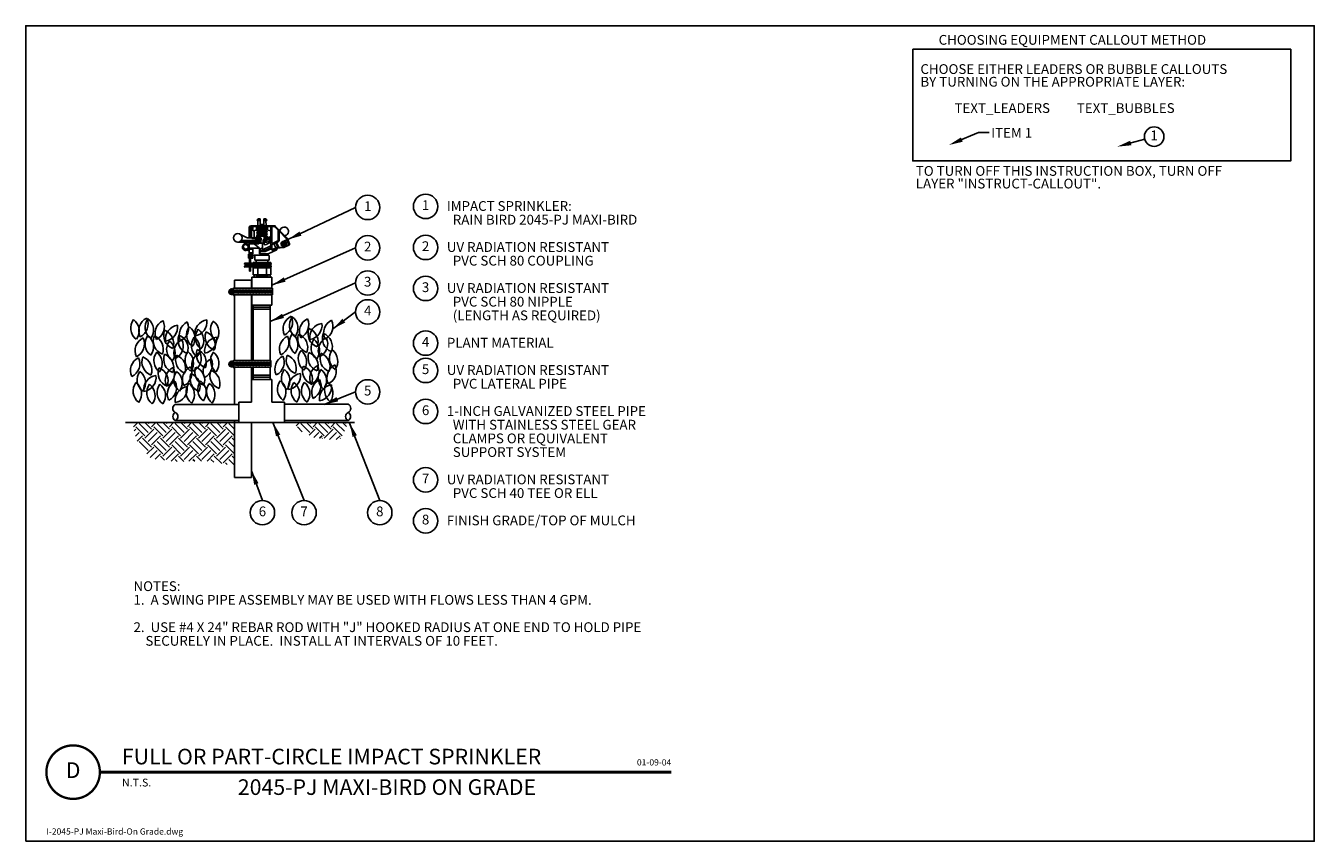
# Model space of a CAD drawing. Extents: x 0 to 16.5, y 0 to 10.4.
import ezdxf
from ezdxf.enums import TextEntityAlignment as Align

# ---------------------------------------------------------------- set-up
doc = ezdxf.new("R2010")
doc.units = 0
doc.header["$MEASUREMENT"] = 0
for name, color, linetype in [('IMAGE', 7, 'CONTINUOUS'), ('INSTRUCT-CALLOUT', 4, 'CONTINUOUS'), ('TEXT_BUBBLES', 6, 'CONTINUOUS'), ('TITLE', 4, 'CONTINUOUS')]:
    doc.layers.add(name, color=color, linetype=linetype)
doc.styles.add('L100', font='romans.shx', dxfattribs={"height": 0.1})
doc.styles.add('L200', font='ARIAL.TTF', dxfattribs={"height": 0.2})
doc.styles.add('L80', font='ROMANS', dxfattribs={"height": 0.08})
doc.styles.add('ROMANS', font='ROMANS.SHX')
doc.styles.add('SIMPLEX', font='SIMPLEX')
doc.dimstyles.get("Standard").update_dxf_attribs({"dimtxt": 0.18, "dimasz": 0.18, "dimexe": 0.18, "dimexo": 0.0625, "dimgap": 0.09, "dimtad": 0, "dimtih": 1, "dimtoh": 1, "dimdec": 4, "dimzin": 0, "dimdsep": 46, "dimtxsty": 'Standard', "dimcen": 0.09, "dimadec": 0, "dimazin": 0, "dimtfac": 1, "dimtdec": 4, "dimtofl": 0, "dimtmove": 0, "dimatfit": 3, "dimfxl": 0, "dimtolj": 1, "dimtzin": 0, "dimarcsym": 0})

# ---------------------------------------------------------------- blocks, each defined once
blk = doc.blocks.new('titleblock')
at = {"layer": 'IMAGE'}
blk.add_lwpolyline([(0, 0), (16.49, 0), (16.49, 10.44), (0, 10.44)], close=True, dxfattribs=at)
at = {"layer": 'TITLE', "color": 3, "const_width": 0.03}
blk.add_lwpolyline([(0.606, 0.542, 1), (0.606, 1.227, 1)], format="xyb", close=True, dxfattribs=at)
at = {"layer": 'TITLE', "color": 3, "const_width": 0.04}
blk.add_lwpolyline([(0.949, 0.884), (8.261, 0.884)], dxfattribs=at)
at = {"layer": 'TITLE', "style": 'L200'}
for tag, p in [('TITLE1', (1.231, 1.344)), ('TITLE2', (1.231, 0.984)), ('TITLE3', (2.714, 0.593)), ('TITLE4', (2.714, 0.269))]:
    blk.add_attdef(tag, p, '', height=0.2, dxfattribs=at)
blk.add_attdef('D', text='', height=0.2, dxfattribs=at).set_placement((0.606, 0.884), align=Align.MIDDLE)
at = {"layer": 'TITLE', "color": 7, "style": 'L80'}
blk.add_attdef('REVISED', text='', height=0.08, dxfattribs=at).set_placement((8.261, 0.97), align=Align.RIGHT)
at = {"layer": 'TITLE', "color": 7}
for tag, p, height, style in [('SCALE', (1.231, 0.701), 0.1, 'L100'), ('DWG-NAME', (0.264, 0.085), 0.08, 'L80')]:
    blk.add_attdef(tag, p, '', height=height, dxfattribs=dict(at, style=style))

msp = doc.modelspace()

# ---------------------------------------------------------------- hatches: boundary and pattern name
at = {"layer": 'IMAGE'}
h = msp.add_hatch(dxfattribs=at)
h.set_pattern_fill('EARTH', color=256, scale=0.65, angle=45, style=0)
h.set_pattern_definition([(45, (0, 0.24887), (2e-17, 0.2298097), [0.1625, -0.1625]), (45, (-0.04309, 0.29196), (2e-17, 0.2298097), [0.1625, -0.1625]), (45, (-0.08618, 0.33505), (2e-17, 0.2298097), [0.1625, -0.1625]), (135, (-0.08618, 0.36377), (-0.2298097, 4e-17), [0.1625, -0.1625]), (135, (-0.04309, 0.40686), (-0.2298097, 4e-17), [0.1625, -0.1625]), (135, (2e-17, 0.44995), (-0.2298097, 4e-17), [0.1625, -0.1625])])
h.paths.add_polyline_path([(2.673, 5.359), (1.355, 5.359), (1.438, 5.079), (1.605, 4.9), (1.916, 4.86), (2.314, 4.869), (2.617, 4.816), (2.673, 4.79)])
h.paths.add_polyline_path([(4.124, 5.359), (3.423, 5.359), (3.524, 5.25), (3.694, 5.167), (3.948, 5.136), (4.04, 5.158)])

# ---------------------------------------------------------------- linework, layer by layer
for p, q in [((2.974, 7.967), (2.96, 7.95)), ((2.96, 7.95), (2.96, 7.945)), ((2.96, 7.95), (2.979, 7.95)), ((2.96, 7.945), (3.001, 7.945)), ((2.971, 7.879), (2.972, 7.945)), ((2.974, 7.967), (3.001, 7.967)), ((3.001, 7.967), (2.979, 7.95)), ((2.979, 7.95), (2.979, 7.945)), ((3.001, 7.967), (3.001, 7.879)), ((3.045, 7.967), (3.067, 7.95)), ((3.045, 7.967), (3.045, 7.879)), ((3.045, 7.967), (3.073, 7.967)), ((3.045, 7.945), (3.087, 7.945)), ((3.067, 7.95), (3.087, 7.95)), ((3.067, 7.95), (3.067, 7.945)), ((3.087, 7.95), (3.073, 7.967)), ((3.076, 7.879), (3.074, 7.945)), ((3.087, 7.945), (3.087, 7.95)), ((2.824, 7.73), (2.74, 7.774)), ((2.858, 7.857), (2.858, 7.724)), ((2.88, 7.879), (3.18, 7.879)), ((2.88, 7.873), (2.88, 7.724)), ((2.885, 7.868), (3.127, 7.868)), ((2.891, 7.868), (2.891, 7.724)), ((2.908, 7.82), (2.908, 7.868)), ((2.944, 7.822), (2.915, 7.814)), ((2.922, 7.816), (2.922, 7.724)), ((2.952, 7.832), (2.952, 7.863)), ((2.96, 7.844), (2.968, 7.845)), ((2.96, 7.837), (3.085, 7.827)), ((2.96, 7.822), (2.968, 7.823)), ((2.96, 7.816), (3.085, 7.805)), ((2.96, 7.801), (2.968, 7.801)), ((2.96, 7.794), (3.085, 7.783)), ((2.96, 7.779), (2.968, 7.779)), ((2.96, 7.772), (3.085, 7.761)), ((2.96, 7.757), (2.996, 7.76)), ((2.961, 7.844), (3.086, 7.833)), ((2.961, 7.822), (3.086, 7.812)), ((2.961, 7.801), (3.086, 7.79)), ((2.961, 7.779), (3.086, 7.768)), ((2.961, 7.757), (3.086, 7.746)), ((2.962, 7.851), (2.962, 7.863)), ((3.062, 7.851), (2.962, 7.851)), ((2.968, 7.844), (2.968, 7.851)), ((2.968, 7.822), (2.968, 7.837)), ((2.968, 7.8), (2.968, 7.815)), ((2.968, 7.778), (2.968, 7.793)), ((2.968, 7.769), (2.968, 7.771)), ((2.999, 7.769), (2.968, 7.769)), ((2.996, 7.769), (2.996, 7.754)), ((3.016, 7.895), (3.009, 7.89)), ((3.009, 7.89), (3.037, 7.89)), ((3.009, 7.879), (3.009, 7.89)), ((3.015, 7.851), (3.015, 7.868)), ((3.016, 7.895), (3.03, 7.895)), ((3.023, 7.856), (3.085, 7.848)), ((3.024, 7.863), (3.086, 7.855)), ((3.037, 7.89), (3.03, 7.895)), ((3.032, 7.862), (3.032, 7.868)), ((3.032, 7.851), (3.032, 7.855)), ((3.037, 7.879), (3.037, 7.89)), ((3.05, 7.764), (3.05, 7.749)), ((3.05, 7.758), (3.086, 7.761)), ((3.078, 7.834), (3.078, 7.849)), ((3.078, 7.848), (3.086, 7.848)), ((3.078, 7.812), (3.078, 7.827)), ((3.078, 7.826), (3.086, 7.827)), ((3.078, 7.79), (3.078, 7.805)), ((3.078, 7.804), (3.086, 7.805)), ((3.078, 7.769), (3.078, 7.783)), ((3.078, 7.782), (3.086, 7.783)), ((3.078, 7.769), (3.078, 7.769)), ((3.084, 7.855), (3.084, 7.863)), ((3.094, 7.863), (3.094, 7.832)), ((3.103, 7.822), (3.138, 7.813)), ((3.138, 7.857), (3.138, 7.589)), ((3.149, 7.857), (3.149, 7.668)), ((3.161, 7.868), (3.18, 7.868)), ((3.187, 7.865), (3.229, 7.823)), ((3.195, 7.872), (3.341, 7.726)), ((3.232, 7.815), (3.232, 7.695)), ((3.243, 7.815), (3.243, 7.695)), ((3.243, 7.809), (3.334, 7.718)), ((3.248, 7.82), (3.265, 7.841)), ((3.331, 7.757), (3.317, 7.75)), ((2.714, 7.669), (3.007, 7.669)), ((2.759, 7.691), (3.007, 7.691)), ((2.761, 7.684), (2.872, 7.684)), ((2.761, 7.684), (2.761, 7.669)), ((2.849, 7.724), (2.988, 7.724)), ((2.858, 7.669), (2.858, 7.504)), ((2.984, 7.647), (2.858, 7.647)), ((2.992, 7.592), (2.858, 7.592)), ((2.872, 7.684), (2.872, 7.669)), ((2.893, 7.718), (2.893, 7.724)), ((2.893, 7.718), (2.996, 7.718)), ((2.904, 7.52), (2.904, 7.592)), ((2.924, 7.647), (2.992, 7.592)), ((2.952, 7.735), (2.955, 7.735)), ((2.985, 7.725), (2.952, 7.728)), ((2.986, 7.732), (2.953, 7.735)), ((2.955, 7.743), (2.955, 7.735)), ((2.955, 7.728), (2.955, 7.727)), ((2.957, 7.705), (2.957, 7.718)), ((2.957, 7.705), (2.996, 7.705)), ((2.957, 7.669), (2.957, 7.647)), ((2.96, 7.75), (3.085, 7.739)), ((2.962, 7.743), (2.962, 7.734)), ((2.962, 7.736), (2.996, 7.739)), ((2.963, 7.705), (2.963, 7.718)), ((2.983, 7.704), (2.983, 7.697)), ((2.994, 7.704), (2.983, 7.704)), ((2.994, 7.697), (2.983, 7.697)), ((2.984, 7.658), (3.05, 7.658)), ((2.984, 7.658), (2.984, 7.647)), ((2.989, 7.731), (2.996, 7.732)), ((2.99, 7.705), (2.99, 7.718)), ((2.992, 7.52), (2.992, 7.592)), ((2.994, 7.58), (3.028, 7.596)), ((2.996, 7.747), (2.996, 7.728)), ((2.996, 7.705), (2.996, 7.718)), ((2.996, 7.669), (2.996, 7.658)), ((2.998, 7.711), (2.998, 7.707)), ((3, 7.724), (3.007, 7.724)), ((3.004, 7.718), (3.023, 7.718)), ((3.004, 7.705), (3.023, 7.705)), ((3.005, 7.711), (3.005, 7.707)), ((3.007, 7.724), (3.007, 7.718)), ((3.007, 7.705), (3.007, 7.669)), ((3.028, 7.658), (3.028, 7.571)), ((3.028, 7.571), (3.138, 7.621)), ((3.039, 7.699), (3.138, 7.744)), ((3.039, 7.691), (3.138, 7.736)), ((3.039, 7.699), (3.039, 7.669)), ((3.039, 7.691), (3.073, 7.691)), ((3.039, 7.669), (3.073, 7.669)), ((3.05, 7.742), (3.05, 7.704)), ((3.05, 7.669), (3.05, 7.647)), ((3.052, 7.736), (3.086, 7.739)), ((3.061, 7.562), (3.138, 7.597)), ((3.066, 7.637), (3.138, 7.669)), ((3.086, 7.694), (3.138, 7.718)), ((3.096, 7.674), (3.138, 7.694)), ((3.23, 7.675), (3.149, 7.638)), ((3.149, 7.638), (3.149, 7.589)), ((3.226, 7.685), (3.165, 7.658)), ((3.226, 7.607), (3.165, 7.579)), ((3.212, 7.57), (3.176, 7.65)), ((3.231, 7.594), (3.201, 7.662)), ((3.244, 7.594), (3.211, 7.666)), ((3.231, 7.594), (3.221, 7.583)), ((3.24, 7.601), (3.23, 7.597)), ((3.301, 7.601), (3.24, 7.601)), ((3.244, 7.594), (3.261, 7.601)), ((3.265, 7.651), (3.3, 7.643)), ((3.267, 7.639), (3.272, 7.641)), ((3.267, 7.639), (3.301, 7.631)), ((3.272, 7.641), (3.306, 7.633)), ((3.311, 7.681), (3.273, 7.665)), ((3.279, 7.666), (3.317, 7.682)), ((3.343, 7.699), (3.282, 7.672)), ((3.282, 7.672), (3.283, 7.67)), ((3.287, 7.663), (3.325, 7.678)), ((3.293, 7.656), (3.331, 7.672)), ((3.331, 7.632), (3.293, 7.616)), ((3.298, 7.647), (3.336, 7.663)), ((3.298, 7.62), (3.336, 7.636)), ((3.3, 7.643), (3.305, 7.645)), ((3.301, 7.628), (3.339, 7.644)), ((3.376, 7.635), (3.301, 7.601)), ((3.301, 7.631), (3.306, 7.633)), ((3.303, 7.621), (3.31, 7.605)), ((3.306, 7.639), (3.339, 7.653)), ((3.322, 7.69), (3.329, 7.675)), ((3.336, 7.715), (3.365, 7.644)), ((3.339, 7.649), (3.35, 7.623)), ((3.346, 7.719), (3.374, 7.65)), ((3.365, 7.644), (3.365, 7.635)), ((3.376, 7.635), (3.365, 7.635)), ((3.376, 7.642), (3.376, 7.635)), ((2.805, 7.575), (2.858, 7.559)), ((2.807, 7.581), (2.858, 7.566)), ((2.849, 7.518), (2.858, 7.518)), ((2.849, 7.463), (2.849, 7.518)), ((2.849, 7.497), (2.87, 7.497)), ((2.849, 7.483), (2.863, 7.483)), ((2.863, 7.463), (2.849, 7.463)), ((2.858, 7.585), (2.904, 7.585)), ((2.858, 7.578), (2.904, 7.578)), ((2.858, 7.534), (2.904, 7.534)), ((2.858, 7.52), (2.904, 7.52)), ((2.858, 7.504), (3.102, 7.504)), ((2.863, 7.365), (2.863, 7.49)), ((2.876, 7.365), (2.876, 7.49)), ((2.904, 7.476), (2.876, 7.476)), ((2.904, 7.463), (2.876, 7.463)), ((2.883, 7.49), (2.883, 7.476)), ((2.904, 7.504), (2.904, 7.463)), ((2.93, 7.49), (2.93, 7.438)), ((2.93, 7.438), (3.116, 7.438)), ((2.947, 7.438), (2.947, 7.41)), ((2.992, 7.567), (3.006, 7.567)), ((2.992, 7.559), (3.047, 7.559)), ((2.992, 7.548), (3.047, 7.548)), ((2.992, 7.545), (3.006, 7.545)), ((2.992, 7.52), (3.102, 7.52)), ((3.065, 7.552), (3.139, 7.585)), ((3.099, 7.438), (3.099, 7.41)), ((3.102, 7.52), (3.212, 7.57)), ((3.102, 7.504), (3.102, 7.52)), ((3.116, 7.49), (3.116, 7.438)), ((3.205, 7.585), (3.17, 7.569)), ((3.208, 7.578), (3.221, 7.583)), ((2.863, 7.4), (2.806, 7.4)), ((2.863, 7.386), (2.806, 7.386)), ((3.137, 7.365), (2.806, 7.365)), ((3.137, 7.352), (2.806, 7.352)), ((2.854, 7.365), (2.854, 7.352)), ((2.863, 7.305), (2.863, 7.352)), ((3.137, 7.4), (2.876, 7.4)), ((3.137, 7.386), (2.876, 7.386)), ((2.876, 7.305), (2.876, 7.352)), ((3.137, 7.41), (2.91, 7.41)), ((2.91, 7.41), (2.91, 7.4)), ((2.91, 7.386), (2.91, 7.365)), ((2.91, 7.352), (2.91, 7.341)), ((3.137, 7.341), (2.91, 7.341)), ((2.912, 7.253), (2.912, 7.341)), ((2.968, 7.341), (2.968, 7.253)), ((3.079, 7.341), (3.079, 7.253)), ((3.135, 7.253), (3.135, 7.341)), ((3.137, 7.41), (3.137, 7.4)), ((3.137, 7.386), (3.137, 7.365)), ((3.137, 7.352), (3.137, 7.341)), ((2.673, 7.181), (2.673, 7.08)), ((2.673, 7.181), (2.887, 7.181)), ((2.887, 7.181), (2.887, 7.08)), ((2.892, 7.221), (2.892, 7.08)), ((2.892, 7.221), (3.15, 7.221)), ((2.912, 7.253), (3.135, 7.253)), ((2.922, 7.253), (2.922, 7.221)), ((2.943, 7.237), (3.107, 7.237)), ((3.128, 7.253), (3.128, 7.221)), ((3.15, 7.221), (3.15, 7.08)), ((2.62, 7.054), (2.643, 7.013)), ((2.627, 7.058), (2.651, 7.017)), ((2.657, 7.08), (2.648, 7.069)), ((2.657, 6.991), (2.648, 7.002)), ((2.658, 7.078), (2.65, 7.069)), ((2.658, 6.993), (2.65, 7.002)), ((3.156, 7.08), (2.672, 7.08)), ((3.156, 6.995), (2.672, 6.995)), ((2.673, 6.995), (2.673, 6.154)), ((2.686, 7.063), (2.692, 7.012)), ((2.704, 7.063), (2.711, 7.012)), ((2.722, 7.063), (2.729, 7.012)), ((2.741, 7.063), (2.748, 7.012)), ((2.759, 7.063), (2.766, 7.012)), ((2.778, 7.063), (2.785, 7.012)), ((2.798, 7.063), (2.805, 7.012)), ((2.818, 7.063), (2.824, 7.012)), ((2.836, 7.063), (2.843, 7.012)), ((2.856, 7.063), (2.863, 7.012)), ((2.876, 7.063), (2.883, 7.012)), ((2.887, 6.995), (2.887, 6.154)), ((2.892, 6.995), (2.892, 6.863)), ((2.895, 7.063), (2.902, 7.012)), ((2.915, 7.063), (2.922, 7.012)), ((2.933, 7.063), (2.94, 7.012)), ((2.953, 7.063), (2.96, 7.012)), ((2.972, 7.063), (2.979, 7.012)), ((2.992, 7.063), (2.998, 7.012)), ((3.011, 7.063), (3.018, 7.012)), ((3.03, 7.063), (3.037, 7.012)), ((3.049, 7.063), (3.056, 7.012)), ((3.069, 7.063), (3.075, 7.012)), ((3.087, 7.063), (3.094, 7.012)), ((3.107, 7.063), (3.114, 7.012)), ((3.126, 7.063), (3.133, 7.012)), ((3.146, 7.063), (3.152, 7.012)), ((3.15, 6.995), (3.15, 6.863)), ((3.156, 7.08), (3.156, 6.995)), ((2.892, 6.863), (3.15, 6.863)), ((2.909, 6.863), (2.909, 6.154)), ((2.909, 6.811), (3.129, 6.811)), ((2.911, 6.863), (3.131, 6.863)), ((3.129, 6.863), (3.129, 6.154)), ((2.62, 6.127), (2.643, 6.087)), ((2.627, 6.132), (2.651, 6.091)), ((2.657, 6.153), (2.648, 6.143)), ((2.658, 6.152), (2.65, 6.142)), ((3.135, 6.154), (2.672, 6.154)), ((2.686, 6.137), (2.692, 6.085)), ((2.704, 6.137), (2.711, 6.085)), ((2.722, 6.137), (2.729, 6.085)), ((2.741, 6.137), (2.748, 6.085)), ((2.759, 6.137), (2.766, 6.085)), ((2.778, 6.137), (2.785, 6.085)), ((2.798, 6.137), (2.805, 6.085)), ((2.818, 6.137), (2.824, 6.085)), ((2.836, 6.137), (2.843, 6.085)), ((2.856, 6.137), (2.863, 6.085)), ((2.876, 6.137), (2.883, 6.085)), ((2.895, 6.137), (2.902, 6.085)), ((2.915, 6.137), (2.922, 6.085)), ((2.933, 6.137), (2.94, 6.085)), ((2.953, 6.137), (2.96, 6.085)), ((2.972, 6.137), (2.979, 6.085)), ((2.992, 6.137), (2.998, 6.085)), ((3.011, 6.137), (3.018, 6.085)), ((3.03, 6.137), (3.037, 6.085)), ((3.049, 6.137), (3.056, 6.085)), ((3.069, 6.137), (3.075, 6.085)), ((3.087, 6.137), (3.094, 6.085)), ((3.107, 6.137), (3.114, 6.085)), ((3.126, 6.137), (3.133, 6.085)), ((3.135, 6.154), (3.135, 6.068)), ((2.657, 6.065), (2.648, 6.075)), ((2.658, 6.066), (2.65, 6.076)), ((3.135, 6.068), (2.672, 6.068)), ((2.673, 6.068), (2.673, 5.593)), ((2.887, 6.068), (2.887, 5.62)), ((2.909, 6.068), (2.909, 5.913)), ((2.909, 5.967), (3.129, 5.967)), ((3.129, 6.068), (3.129, 5.913)), ((2.891, 5.913), (3.149, 5.913)), ((2.891, 5.913), (2.891, 5.62)), ((3.149, 5.913), (3.149, 5.62)), ((2.727, 5.62), (2.727, 5.362)), ((2.727, 5.62), (2.891, 5.62)), ((3.149, 5.62), (3.312, 5.62)), ((3.312, 5.62), (3.312, 5.362)), ((2.727, 5.593), (1.914, 5.593)), ((4.126, 5.594), (3.312, 5.594)), ((1.276, 5.359), (4.208, 5.359)), ((2.727, 5.385), (1.916, 5.385)), ((2.673, 5.385), (2.673, 4.656)), ((3.312, 5.362), (2.727, 5.362)), ((2.887, 5.362), (2.887, 4.656)), ((4.126, 5.387), (3.312, 5.387))]:
    msp.add_line(p, q, dxfattribs=at)
for points in [[(3.273, 7.665, 0.149203), (3.268, 7.662, 0.107082), (3.265, 7.654, 0.02676), (3.265, 7.651, 0.062478)], [(3.267, 7.639, 0.026914), (3.268, 7.635, 0.062478), (3.273, 7.625, 0.075661), (3.28, 7.619, 0.107082), (3.287, 7.616, 0.149203), (3.293, 7.616, 0.149203), (3.298, 7.62, 0.107082), (3.301, 7.628, 0.02676), (3.301, 7.631, 0.062478)], [(3.27, 7.649, 0.019137), (3.27, 7.647, 0.035503), (3.272, 7.641, 0.062478)], [(3.3, 7.643, 0.026914), (3.298, 7.647, 0.062478), (3.293, 7.656, 0.075661), (3.287, 7.663, 0.107082), (3.279, 7.666, 0.149203), (3.273, 7.665, 0.149203)], [(3.306, 7.633, 0.048803), (3.306, 7.639, 0.035503), (3.305, 7.645, 0.062478)], [(3.331, 7.632, 0.149203), (3.336, 7.636, 0.107082), (3.339, 7.644, 0.075661), (3.339, 7.653, 0.062478), (3.336, 7.663, 0.062478), (3.331, 7.672, 0.075661), (3.325, 7.678, 0.107082), (3.317, 7.682, 0.149203), (3.311, 7.681, 0.149203)], [(1.914, 5.593, 0.633243), (1.914, 5.489, -0.633243), (1.914, 5.385, -0.613411), (1.914, 5.489, -0.613411)], [(4.126, 5.594, -0.633243), (4.126, 5.49, 0.633243), (4.126, 5.387, 0.613411), (4.126, 5.49, 0.613411)]]:
    msp.add_lwpolyline(points, format="xyb", dxfattribs=at)
for points in [[(2.635, 7.008), (2.612, 7.022), (2.612, 7.049), (2.62, 7.054)], [(2.627, 7.058), (2.635, 7.063), (2.659, 7.049), (2.659, 7.022), (2.651, 7.017)], [(2.643, 7.013), (2.635, 7.008)], [(2.925, 6.836), (3.113, 6.836)], [(2.635, 6.082), (2.612, 6.096), (2.612, 6.123), (2.62, 6.127)], [(2.627, 6.132), (2.635, 6.136), (2.659, 6.123), (2.659, 6.096), (2.651, 6.091)], [(2.643, 6.087), (2.635, 6.082)], [(2.925, 5.94), (3.113, 5.94)], [(2.673, 4.656), (2.887, 4.656)]]:
    msp.add_lwpolyline(points, dxfattribs=at)
for centre, radius in [((2.714, 7.724), 0.0551), ((2.817, 7.614), 0.0339), ((2.947, 7.705), 0.005), ((2.635, 7.035), 0.036), ((2.635, 7.035), 0.0323), ((2.635, 6.109), 0.036), ((2.635, 6.109), 0.0323)]:
    msp.add_circle(centre, radius, dxfattribs=at)
for centre, radius, start, end in [((2.88, 7.857), 0.0221, 90, 180), ((2.885, 7.873), 0.00551, 90, 270), ((2.914, 7.82), 0.00551, 180, 284.0362), ((2.941, 7.832), 0.011, 284.0362, 0), ((2.957, 7.863), 0.00505, 0, 180), ((2.961, 7.841), 0.00345, 85, 265), ((2.961, 7.819), 0.00345, 85, 265), ((2.961, 7.797), 0.00345, 85, 265), ((2.961, 7.775), 0.00345, 85, 265), ((2.961, 7.753), 0.00345, 85, 265), ((3.023, 7.859), 0.005, 36.551, 309.4778), ((3.023, 7.859), 0.00345, 85, 265), ((3.089, 7.863), 0.00505, 0, 180), ((3.086, 7.852), 0.00345, 265, 85), ((3.086, 7.852), 0.00345, 275, 95), ((3.086, 7.83), 0.00345, 265, 85), ((3.086, 7.83), 0.00345, 275, 95), ((3.086, 7.808), 0.00345, 265, 85), ((3.086, 7.808), 0.00345, 275, 95), ((3.086, 7.786), 0.00345, 265, 85), ((3.086, 7.786), 0.00345, 275, 95), ((3.086, 7.764), 0.00345, 265, 85), ((3.086, 7.764), 0.00345, 275, 95), ((3.105, 7.832), 0.011, 180, 255.9638), ((3.127, 7.857), 0.011, 0, 90), ((3.161, 7.857), 0.011, 90, 180), ((3.18, 7.857), 0.0221, 45, 90), ((3.18, 7.857), 0.011, 45, 90), ((3.221, 7.815), 0.011, 360, 45), ((3.221, 7.815), 0.0221, 0, 45), ((3.308, 7.807), 0.0551, 294.3691, 172.3229), ((2.814, 7.605), 0.0408, 160.3411, 291.8753), ((2.816, 7.61), 0.0408, 160.3411, 280.3597), ((2.817, 7.614), 0.0408, 287.2356, 253.4456), ((2.814, 7.605), 0.0339, 350.9342, 155.957), ((2.816, 7.61), 0.0339, 347.1819, 159.7093), ((2.849, 7.78), 0.0551, 242.9643, 270), ((2.816, 7.61), 0.0408, 297.1622, 346.5501), ((2.814, 7.605), 0.0408, 305.5334, 346.5501), ((2.952, 7.732), 0.00345, 84.4527, 264.4527), ((2.951, 7.728), 0.00345, 270, 353.653), ((2.958, 7.743), 0.00345, 0, 180), ((2.965, 7.728), 0.00345, 191.0985, 270), ((2.984, 7.711), 0.0138, 0, 84.4527), ((2.984, 7.711), 0.0207, 0, 84.4527), ((2.994, 7.707), 0.00345, 270, 0), ((2.994, 7.707), 0.0103, 270, 0), ((3.061, 7.647), 0.011, 180, 294.3691), ((3.078, 7.746), 0.0276, 188.782, 294.3691), ((3.073, 7.724), 0.0331, 270, 294.3691), ((3.073, 7.724), 0.0551, 270, 294.3691), ((3.086, 7.742), 0.00345, 275, 95), ((3.086, 7.742), 0.00345, 265, 85), ((3.161, 7.589), 0.0221, 180, 294.3691), ((3.161, 7.668), 0.011, 180, 294.3691), ((3.161, 7.589), 0.011, 180, 294.3691), ((3.221, 7.695), 0.011, 294.3691, 360), ((3.221, 7.695), 0.0221, 294.3691, 0), ((3.326, 7.71), 0.011, 22.3986, 45), ((3.326, 7.71), 0.0221, 22.3986, 45), ((3.354, 7.642), 0.0221, 0, 22.3986), ((2.87, 7.49), 0.00689, 360, 180), ((2.87, 7.49), 0.0138, 0, 90), ((2.944, 7.49), 0.0138, 90, 180), ((2.981, 7.556), 0.0276, 23.5782, 66.4218), ((2.981, 7.556), 0.0276, 293.5782, 336.4218), ((3.047, 7.592), 0.0331, 270, 294.3691), ((3.047, 7.592), 0.0441, 270, 294.3691), ((3.102, 7.49), 0.0138, 0, 90), ((2.806, 7.393), 0.00689, 90, 270), ((2.806, 7.358), 0.00689, 90, 270), ((2.87, 7.305), 0.00689, 180, 360), ((2.914, 7.358), 0.00689, 270, 90), ((2.938, 7.358), 0.00689, 90, 270), ((2.98, 7.358), 0.00689, 270, 90), ((3.137, 7.393), 0.00689, 270, 90), ((3.137, 7.358), 0.00689, 270, 90), ((2.635, 7.035), 0.0194, 132.6531, 287.3469), ((2.635, 7.035), 0.0194, 312.6531, 107.3469), ((2.664, 7.073), 0.0101, 43.5541, 138.3027), ((2.664, 6.998), 0.0101, 221.6973, 316.4459), ((2.664, 7.073), 0.00844, 29.4427, 138.3027), ((2.664, 6.998), 0.00844, 221.6973, 330.5573), ((2.714, 7.041), 0.0363, 142.5533, 232.8116), ((2.733, 7.041), 0.0363, 142.5533, 232.8116), ((2.751, 7.041), 0.0363, 142.5533, 232.8116), ((2.769, 7.041), 0.0363, 142.5533, 232.8116), ((2.788, 7.041), 0.0363, 142.5533, 232.8116), ((2.807, 7.041), 0.0363, 142.5533, 232.8116), ((2.827, 7.041), 0.0363, 142.5533, 232.8116), ((2.846, 7.041), 0.0363, 142.5533, 232.8116), ((2.865, 7.041), 0.0363, 142.5533, 232.8116), ((2.885, 7.041), 0.0363, 142.5533, 232.8116), ((2.905, 7.041), 0.0363, 142.5533, 232.8116), ((2.924, 7.041), 0.0363, 142.5533, 232.8116), ((2.943, 7.041), 0.0363, 142.5533, 232.8116), ((2.962, 7.041), 0.0363, 142.5533, 232.8116), ((2.982, 7.041), 0.0363, 142.5533, 232.8116), ((3.001, 7.041), 0.0363, 142.5533, 232.8116), ((3.02, 7.041), 0.0363, 142.5533, 232.8116), ((3.04, 7.041), 0.0363, 142.5533, 232.8116), ((3.059, 7.041), 0.0363, 142.5533, 232.8116), ((3.078, 7.041), 0.0363, 142.5533, 232.8116), ((3.097, 7.041), 0.0363, 142.5533, 232.8116), ((3.116, 7.041), 0.0363, 142.5533, 232.8116), ((3.136, 7.041), 0.0363, 142.5533, 232.8116), ((3.155, 7.041), 0.0363, 142.5533, 232.8116), ((3.174, 7.041), 0.0363, 142.5533, 232.8116), ((1.525, 6.571), 0.182, 143.5308, 232.7294), ((1.269, 6.534), 0.182, 323.5308, 52.7294), ((1.628, 6.535), 0.182, 116.0563, 205.255), ((1.384, 6.621), 0.182, 296.0563, 25.255), ((1.709, 6.581), 0.182, 143.5308, 232.7294), ((1.453, 6.544), 0.182, 323.5308, 52.7294), ((1.836, 6.501), 0.182, 116.0563, 205.255), ((1.592, 6.587), 0.182, 296.0563, 25.255), ((1.969, 6.427), 0.182, 98.5308, 187.7294), ((1.762, 6.583), 0.182, 278.5308, 7.7294), ((2.146, 6.484), 0.182, 116.0563, 205.255), ((1.902, 6.57), 0.182, 296.0563, 25.255), ((2.345, 6.494), 0.182, 98.5308, 187.7294), ((2.137, 6.649), 0.182, 278.5308, 7.7294), ((2.547, 6.55), 0.182, 143.5308, 232.7294), ((2.29, 6.514), 0.182, 323.5308, 52.7294), ((3.476, 6.558), 0.182, 116.0563, 205.255), ((3.232, 6.644), 0.182, 296.0563, 25.255), ((3.557, 6.604), 0.182, 143.5308, 232.7294), ((3.301, 6.567), 0.182, 323.5308, 52.7294), ((3.684, 6.524), 0.182, 116.0563, 205.255), ((3.44, 6.61), 0.182, 296.0563, 25.255), ((3.817, 6.45), 0.182, 98.5308, 187.7294), ((3.61, 6.605), 0.182, 278.5308, 7.7294), ((3.994, 6.507), 0.182, 116.0563, 205.255), ((3.75, 6.593), 0.182, 296.0563, 25.255), ((1.582, 6.281), 0.182, 116.0563, 205.255), ((1.337, 6.366), 0.182, 296.0563, 25.255), ((1.709, 6.367), 0.182, 143.5308, 232.7294), ((1.453, 6.33), 0.182, 323.5308, 52.7294), ((1.814, 6.406), 0.182, 159.72, 248.9186), ((1.578, 6.299), 0.182, 339.72, 68.9186), ((1.947, 6.477), 0.182, 159.72, 248.9186), ((1.711, 6.371), 0.182, 339.72, 68.9186), ((2.131, 6.416), 0.182, 159.72, 248.9186), ((1.895, 6.309), 0.182, 339.72, 68.9186), ((2.24, 6.479), 0.182, 143.5308, 232.7294), ((1.984, 6.442), 0.182, 323.5308, 52.7294), ((2.302, 6.346), 0.182, 143.5308, 232.7294), ((2.045, 6.31), 0.182, 323.5308, 52.7294), ((2.353, 6.448), 0.182, 143.5308, 232.7294), ((2.096, 6.412), 0.182, 323.5308, 52.7294), ((2.47, 6.274), 0.182, 98.5308, 187.7294), ((2.263, 6.43), 0.182, 278.5308, 7.7294), ((2.478, 6.457), 0.182, 159.72, 248.9186), ((2.242, 6.35), 0.182, 339.72, 68.9186), ((3.429, 6.303), 0.182, 116.0563, 205.255), ((3.185, 6.389), 0.182, 296.0563, 25.255), ((3.557, 6.389), 0.182, 143.5308, 232.7294), ((3.301, 6.353), 0.182, 323.5308, 52.7294), ((3.662, 6.428), 0.182, 159.72, 248.9186), ((3.426, 6.322), 0.182, 339.72, 68.9186), ((3.794, 6.5), 0.182, 159.72, 248.9186), ((3.559, 6.393), 0.182, 339.72, 68.9186), ((3.926, 6.282), 0.182, 116.0563, 205.255), ((3.682, 6.368), 0.182, 296.0563, 25.255), ((3.978, 6.438), 0.182, 159.72, 248.9186), ((3.742, 6.332), 0.182, 339.72, 68.9186), ((1.985, 6.295), 0.182, 143.5308, 232.7294), ((1.729, 6.259), 0.182, 323.5308, 52.7294), ((2.078, 6.259), 0.182, 116.0563, 205.255), ((1.834, 6.345), 0.182, 296.0563, 25.255), ((2.22, 6.162), 0.182, 143.5308, 232.7294), ((1.964, 6.126), 0.182, 323.5308, 52.7294), ((2.365, 6.232), 0.182, 159.72, 248.9186), ((2.129, 6.125), 0.182, 339.72, 68.9186), ((3.669, 6.175), 0.182, 143.5308, 232.7294), ((3.413, 6.138), 0.182, 323.5308, 52.7294), ((3.833, 6.318), 0.182, 143.5308, 232.7294), ((3.577, 6.281), 0.182, 323.5308, 52.7294), ((4.068, 6.185), 0.182, 143.5308, 232.7294), ((3.811, 6.148), 0.182, 323.5308, 52.7294), ((1.522, 6.026), 0.182, 116.0563, 205.255), ((1.278, 6.112), 0.182, 296.0563, 25.255), ((1.668, 6.138), 0.182, 159.72, 248.9186), ((1.432, 6.031), 0.182, 339.72, 68.9186), ((1.822, 6.152), 0.182, 143.5308, 232.7294), ((1.565, 6.116), 0.182, 323.5308, 52.7294), ((1.947, 6.171), 0.182, 159.72, 248.9186), ((1.711, 6.064), 0.182, 339.72, 68.9186), ((2.1, 6.161), 0.182, 159.72, 248.9186), ((1.864, 6.054), 0.182, 339.72, 68.9186), ((2.307, 6.094), 0.182, 116.0563, 205.255), ((2.063, 6.18), 0.182, 296.0563, 25.255), ((2.452, 6.013), 0.182, 116.0563, 205.255), ((2.207, 6.099), 0.182, 296.0563, 25.255), ((2.547, 6.152), 0.182, 143.5308, 232.7294), ((2.29, 6.116), 0.182, 323.5308, 52.7294), ((2.635, 6.109), 0.0194, 132.6531, 287.3469), ((2.635, 6.109), 0.0194, 312.6531, 107.3469), ((2.664, 6.147), 0.0101, 43.5541, 138.3027), ((2.664, 6.147), 0.00844, 29.4427, 138.3027), ((2.714, 6.114), 0.0363, 142.5533, 232.8116), ((2.733, 6.114), 0.0363, 142.5533, 232.8116), ((2.751, 6.114), 0.0363, 142.5533, 232.8116), ((2.769, 6.114), 0.0363, 142.5533, 232.8116), ((2.788, 6.114), 0.0363, 142.5533, 232.8116), ((2.807, 6.114), 0.0363, 142.5533, 232.8116), ((2.827, 6.114), 0.0363, 142.5533, 232.8116), ((2.846, 6.114), 0.0363, 142.5533, 232.8116), ((2.865, 6.114), 0.0363, 142.5533, 232.8116), ((2.885, 6.114), 0.0363, 142.5533, 232.8116), ((2.905, 6.114), 0.0363, 142.5533, 232.8116), ((2.924, 6.114), 0.0363, 142.5533, 232.8116), ((2.943, 6.114), 0.0363, 142.5533, 232.8116), ((2.962, 6.114), 0.0363, 142.5533, 232.8116), ((2.982, 6.114), 0.0363, 142.5533, 232.8116), ((3.001, 6.114), 0.0363, 142.5533, 232.8116), ((3.02, 6.114), 0.0363, 142.5533, 232.8116), ((3.04, 6.114), 0.0363, 142.5533, 232.8116), ((3.059, 6.114), 0.0363, 142.5533, 232.8116), ((3.078, 6.114), 0.0363, 142.5533, 232.8116), ((3.097, 6.114), 0.0363, 142.5533, 232.8116), ((3.116, 6.114), 0.0363, 142.5533, 232.8116), ((3.136, 6.114), 0.0363, 142.5533, 232.8116), ((3.155, 6.114), 0.0363, 142.5533, 232.8116), ((3.37, 6.048), 0.182, 116.0563, 205.255), ((3.126, 6.134), 0.182, 296.0563, 25.255), ((3.516, 6.16), 0.182, 159.72, 248.9186), ((3.28, 6.054), 0.182, 339.72, 68.9186), ((3.794, 6.193), 0.182, 159.72, 248.9186), ((3.559, 6.087), 0.182, 339.72, 68.9186), ((3.948, 6.183), 0.182, 159.72, 248.9186), ((3.712, 6.077), 0.182, 339.72, 68.9186), ((1.607, 5.907), 0.182, 143.5308, 232.7294), ((1.351, 5.87), 0.182, 323.5308, 52.7294), ((1.693, 5.784), 0.182, 98.5308, 187.7294), ((1.486, 5.939), 0.182, 278.5308, 7.7294), ((1.875, 5.997), 0.182, 159.72, 248.9186), ((1.639, 5.891), 0.182, 339.72, 68.9186), ((1.968, 5.903), 0.182, 116.0563, 205.255), ((1.723, 5.989), 0.182, 296.0563, 25.255), ((2.077, 5.907), 0.182, 143.5308, 232.7294), ((1.821, 5.87), 0.182, 323.5308, 52.7294), ((2.188, 5.911), 0.182, 116.0563, 205.255), ((1.944, 5.997), 0.182, 296.0563, 25.255), ((2.284, 5.926), 0.182, 159.72, 248.9186), ((2.048, 5.819), 0.182, 339.72, 68.9186), ((2.345, 6.007), 0.182, 159.72, 248.9186), ((2.109, 5.901), 0.182, 339.72, 68.9186), ((2.539, 5.967), 0.182, 159.72, 248.9186), ((2.303, 5.86), 0.182, 339.72, 68.9186), ((2.664, 6.072), 0.0101, 221.6973, 316.4459), ((2.664, 6.072), 0.00844, 221.6973, 330.5573), ((3.455, 5.93), 0.182, 143.5308, 232.7294), ((3.199, 5.893), 0.182, 323.5308, 52.7294), ((3.541, 5.807), 0.182, 98.5308, 187.7294), ((3.334, 5.962), 0.182, 278.5308, 7.7294), ((3.723, 6.02), 0.182, 159.72, 248.9186), ((3.487, 5.913), 0.182, 339.72, 68.9186), ((3.816, 5.925), 0.182, 116.0563, 205.255), ((3.571, 6.011), 0.182, 296.0563, 25.255), ((3.925, 5.93), 0.182, 143.5308, 232.7294), ((3.668, 5.893), 0.182, 323.5308, 52.7294), ((4.036, 5.934), 0.182, 116.0563, 205.255), ((3.792, 6.02), 0.182, 296.0563, 25.255), ((1.556, 5.764), 0.182, 143.5308, 232.7294), ((1.3, 5.727), 0.182, 323.5308, 52.7294), ((1.73, 5.744), 0.182, 143.5308, 232.7294), ((1.473, 5.707), 0.182, 323.5308, 52.7294), ((1.863, 5.744), 0.182, 143.5308, 232.7294), ((1.606, 5.707), 0.182, 323.5308, 52.7294), ((1.993, 5.725), 0.182, 116.0563, 205.255), ((1.749, 5.81), 0.182, 296.0563, 25.255), ((2.092, 5.641), 0.182, 98.5308, 187.7294), ((1.885, 5.796), 0.182, 278.5308, 7.7294), ((2.233, 5.755), 0.182, 143.5308, 232.7294), ((1.977, 5.718), 0.182, 323.5308, 52.7294), ((2.383, 5.784), 0.182, 143.5308, 232.7294), ((2.127, 5.748), 0.182, 323.5308, 52.7294), ((2.496, 5.754), 0.182, 143.5308, 232.7294), ((2.239, 5.717), 0.182, 323.5308, 52.7294), ((3.404, 5.787), 0.182, 143.5308, 232.7294), ((3.148, 5.75), 0.182, 323.5308, 52.7294), ((3.578, 5.766), 0.182, 143.5308, 232.7294), ((3.321, 5.73), 0.182, 323.5308, 52.7294), ((3.71, 5.766), 0.182, 143.5308, 232.7294), ((3.454, 5.73), 0.182, 323.5308, 52.7294), ((3.841, 5.747), 0.182, 116.0563, 205.255), ((3.597, 5.833), 0.182, 296.0563, 25.255), ((3.94, 5.664), 0.182, 98.5308, 187.7294), ((3.732, 5.819), 0.182, 278.5308, 7.7294), ((4.006, 5.772), 0.182, 143.5308, 232.7294), ((3.75, 5.735), 0.182, 323.5308, 52.7294)]:
    msp.add_arc(centre, radius, start, end, dxfattribs=at)
at = {"layer": 'INSTRUCT-CALLOUT'}
msp.add_lwpolyline([(11.352, 10.14), (11.352, 8.709), (16.19, 8.709), (16.19, 10.14)], close=True, dxfattribs=at)
at = {"layer": 'INSTRUCT-CALLOUT', "flags": 128}
for points in [[(11.906, 8.952), (12.194, 9.072)], [(12.194, 9.072), (12.33, 9.072)], [(14.064, 8.918), (14.32, 8.988)]]:
    msp.add_lwpolyline(points, dxfattribs=at)
at = {"layer": 'INSTRUCT-CALLOUT'}
msp.add_circle((14.441, 9.021), 0.125, dxfattribs=at)
for points in [[(11.991, 8.955), (11.968, 9.01), (11.814, 8.913)], [(14.134, 8.968), (14.15, 8.91), (13.968, 8.892)]]:
    msp.add_solid(points, dxfattribs=at)
at = {"layer": 'TEXT_BUBBLES'}
for centre in [(4.376, 8.114), (5.117, 8.127), (4.376, 7.597), (5.117, 7.602), (4.376, 7.147), (5.117, 7.077), (4.376, 6.777), (5.117, 6.377), (5.117, 6.027), (4.376, 5.753), (5.117, 5.502), (5.117, 4.627), (3.029, 4.207), (3.562, 4.207), (4.531, 4.207), (5.117, 4.102)]:
    msp.add_circle(centre, 0.156, dxfattribs=at)

# ---------------------------------------------------------------- block references
at = {"layer": 'TITLE'}
msp.add_blockref('titleblock', (0, 0), dxfattribs=at).add_auto_attribs({'D': 'D', 'TITLE2': 'FULL OR PART-CIRCLE IMPACT SPRINKLER', 'TITLE3': '2045-PJ MAXI-BIRD ON GRADE', 'REVISED': '01-09-04', 'DWG-NAME': 'I-2045-PJ Maxi-Bird-On Grade.dwg', 'SCALE': 'N.T.S.'})

# ---------------------------------------------------------------- texts
at = {"layer": 'IMAGE', "style": 'SIMPLEX'}
for s, p in [('NOTES:', (1.379, 3.203)), ('1.  A SWING PIPE ASSEMBLY MAY BE USED WITH FLOWS LESS THAN 4 GPM.', (1.379, 3.028)), ('2.  USE #4 X 24" REBAR ROD WITH "J" HOOKED RADIUS AT ONE END TO HOLD PIPE', (1.379, 2.678)), ('    SECURELY IN PLACE.  INSTALL AT INTERVALS OF 10 FEET.', (1.379, 2.503))]:
    msp.add_text(s, height=0.125, dxfattribs=at).set_placement(p)
at = {"layer": 'INSTRUCT-CALLOUT', "style": 'ROMANS'}
for s, p in [('CHOOSING EQUIPMENT CALLOUT METHOD', (11.683, 10.197)), ('CHOOSE EITHER LEADERS OR BUBBLE CALLOUTS', (11.45, 9.823)), ('BY TURNING ON THE APPROPRIATE LAYER:', (11.45, 9.661)), ('TEXT_LEADERS         TEXT_BUBBLES', (11.886, 9.324)), ('ITEM 1', (12.356, 9.007)), ('TO TURN OFF THIS INSTRUCTION BOX, TURN OFF', (11.391, 8.519)), ('LAYER "INSTRUCT-CALLOUT".', (11.391, 8.357))]:
    msp.add_text(s, height=0.125, dxfattribs=at).set_placement(p)
msp.add_text('1', height=0.125, dxfattribs=at).set_placement((14.441, 9.021), align=Align.MIDDLE)
at = {"layer": 'TEXT_BUBBLES', "style": 'ROMANS'}
for s, p in [('1', (4.376, 8.114)), ('1', (5.117, 8.127)), ('2', (4.376, 7.597)), ('2', (5.117, 7.602)), ('3', (4.376, 7.147)), ('3', (5.117, 7.077)), ('4', (4.376, 6.777)), ('4', (5.117, 6.377)), ('5', (5.117, 6.027)), ('5', (4.376, 5.753)), ('6', (5.117, 5.502)), ('7', (5.117, 4.627)), ('6', (3.029, 4.207)), ('7', (3.562, 4.207)), ('8', (4.531, 4.207)), ('8', (5.117, 4.102))]:
    msp.add_text(s, height=0.125, dxfattribs=at).set_placement(p, align=Align.MIDDLE)
at = {"layer": 'TEXT_BUBBLES', "style": 'SIMPLEX'}
for s, p in [('IMPACT SPRINKLER:', (5.389, 8.07)), ('  RAIN BIRD 2045-PJ MAXI-BIRD', (5.389, 7.895)), ('UV RADIATION RESISTANT', (5.389, 7.545)), ('  PVC SCH 80 COUPLING', (5.389, 7.37)), ('UV RADIATION RESISTANT', (5.389, 7.02)), ('  PVC SCH 80 NIPPLE', (5.389, 6.845)), ('  (LENGTH AS REQUIRED)', (5.389, 6.67)), ('PLANT MATERIAL', (5.389, 6.32)), ('UV RADIATION RESISTANT', (5.389, 5.97)), ('  PVC LATERAL PIPE', (5.389, 5.795)), ('1-INCH GALVANIZED STEEL PIPE', (5.389, 5.445)), ('  WITH STAINLESS STEEL GEAR', (5.389, 5.27)), ('  CLAMPS OR EQUIVALENT', (5.389, 5.095)), ('  SUPPORT SYSTEM', (5.389, 4.92)), ('UV RADIATION RESISTANT', (5.389, 4.57)), ('  PVC SCH 40 TEE OR ELL', (5.389, 4.395)), ('FINISH GRADE/TOP OF MULCH', (5.389, 4.045))]:
    msp.add_text(s, height=0.125, dxfattribs=at).set_placement(p)

# ---------------------------------------------------------------- leaders
at = {"layer": 'TEXT_BUBBLES'}
for points in [[(3.353, 7.702), (4.22, 8.114)], [(3.15, 7.118), (4.22, 7.597)], [(3.129, 6.652), (4.22, 7.147)], [(3.927, 6.557), (4.22, 6.777)], [(3.821, 5.591), (4.22, 5.753)], [(3.163, 5.362), (3.562, 4.363)], [(4.145, 5.354), (4.531, 4.363)], [(2.889, 4.743), (3.029, 4.363)]]:
    msp.add_leader(points, dimstyle='Standard', override={"dimtmove": 2}, dxfattribs=at)

doc.saveas('drawing.dxf')
